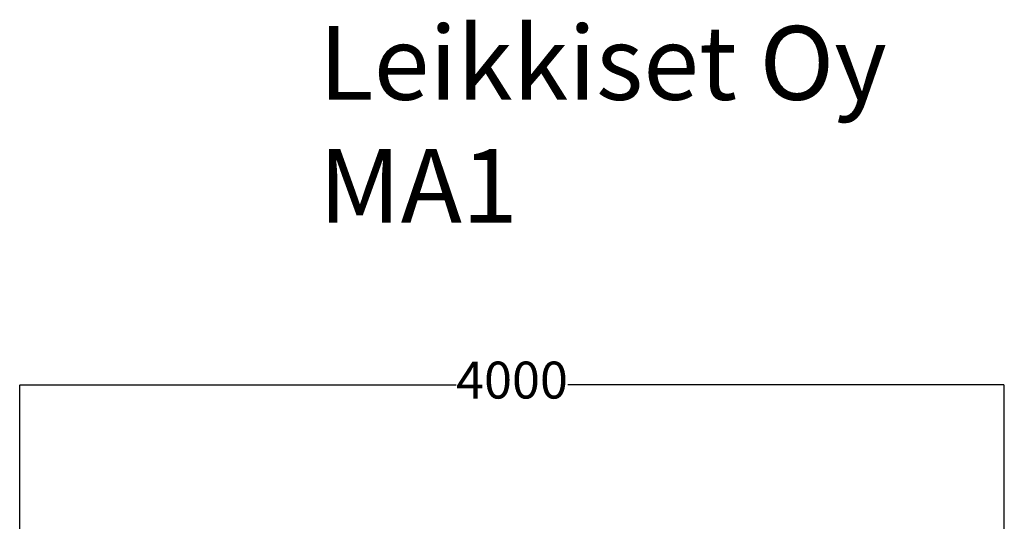
# Model space of a CAD drawing. Units: millimetres. Extents: x 961 to 6034, y 877 to 6974.
# Drawn here: x 961 to 4961, y 4934 to 6974 of the extents above; entities that cross this region are included whole.
import ezdxf

# ---------------------------------------------------------------- set-up
doc = ezdxf.new("R2010")
doc.units = ezdxf.units.MM
doc.layers.add('Dimensions', color=7, linetype='Continuous')
doc.layers.add('Text', color=7, linetype='Continuous')
doc.styles.get("Standard").update_dxf_attribs({"font": 'arial.ttf'})
doc.dimstyles.new('Leikkiset keinu', dxfattribs={"dimtxt": 150, "dimasz": 2.5, "dimexe": 0.06, "dimexo": 0.625, "dimtad": 0, "dimtih": 1, "dimtoh": 1, "dimdec": 0, "dimtxsty": 'Standard', "dimcen": 2.5, "dimadec": 0, "dimazin": 0, "dimtfac": 1, "dimtmove": 0, "dimatfit": 3, "dimfxl": 1, "dimarcsym": 0})

# ---------------------------------------------------------------- blocks, each defined once
blk = doc.blocks.new('*D4')
at = {"layer": 'Defpoints', "color": 0}
for p in [(960.8, 5489.2), (960.8, 3673.1), (4960.8, 3665.2)]:
    blk.add_point(p, dxfattribs=at)
at = {"layer": 'Dimensions', "color": 0, "lineweight": -2}
for p, q in [((960.8, 3673.8), (960.8, 5489.3)), ((963.3, 5489.2), (2733.7, 5489.2)), ((4958.3, 5489.2), (3187.8, 5489.2)), ((4960.8, 3665.9), (4960.8, 5489.3))]:
    blk.add_line(p, q, dxfattribs=at)
at = {"layer": 'Dimensions', "color": 0}
for points in [[(963.3, 5489.7), (963.3, 5488.8), (960.8, 5489.2)], [(4958.3, 5488.8), (4958.3, 5489.7), (4960.8, 5489.2)]]:
    blk.add_solid(points, dxfattribs=at)
at = {"layer": 'Dimensions', "color": 0, "insert": (2960.8, 5489.2), "char_height": 150, "attachment_point": 5}
blk.add_mtext('4000', dxfattribs=at)

msp = doc.modelspace()

# ---------------------------------------------------------------- texts
at = {"layer": 'Text', "insert": (2176.2, 6948.2), "char_height": 300, "width": 3265.712, "attachment_point": 1}
msp.add_mtext('{Leikkiset Oy\\PMA1}', dxfattribs=at)

# ---------------------------------------------------------------- dimensions: what is measured, and where the dimension line sits
at = {"layer": 'Dimensions'}
dim = msp.add_linear_dim(base=(960.8, 5489.2), p1=(4960.8, 3665.2), p2=(960.8, 3673.1), dimstyle='Leikkiset keinu', override={"dimlfac": 1}, dxfattribs=at)
dim.commit()
dim.dimension.update_dxf_attribs({"geometry": '*D4', "text_midpoint": (2960.8, 5489.2)})

doc.saveas('drawing.dxf')
